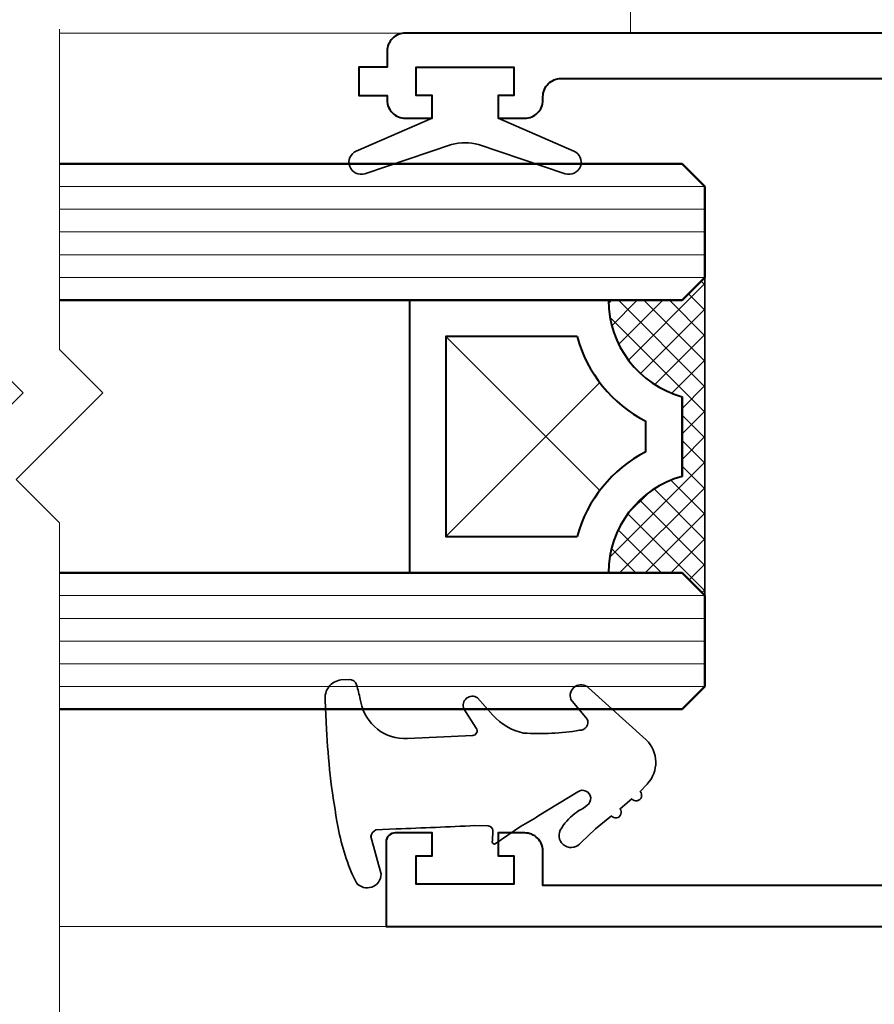
# Model space of a CAD drawing. Units: millimetres. Extents: x 1711 to 5228, y -51 to 524.
# Drawn here: x 4536 to 4573, y 142 to 185 of the extents above; entities that cross this region are included whole.
import ezdxf
from ezdxf import colors
from ezdxf.entities.mleader import LeaderData, LeaderLine
from ezdxf.math import Vec2, Vec3

# ---------------------------------------------------------------- set-up
doc = ezdxf.new("R2010")
doc.units = ezdxf.units.MM
doc.linetypes.add('HIDDEN', pattern=[9.525, 6.35, -3.175])
doc.layers.get('DEFPOINTS').update_dxf_attribs({"color": 5})
for name, color, linetype, lineweight in [('TCL01 thick', 6, 'Continuous', 20), ('TCL02 thin', 1, 'Continuous', 9), ('TCL04hidthin', 1, 'HIDDEN', 18), ('TCL06 text', 7, 'Continuous', 20), ('TCL08 glass', 6, 'Continuous', 50), ('TCL09 extrusion', 3, 'Continuous', 40), ('TCL10 parts', 2, 'Continuous', 35)]:
    doc.layers.add(name, color=color, linetype=linetype, lineweight=lineweight)
doc.layers.add('TCL11noPlot', color=5, linetype='Continuous', lineweight=30, plot=False)
doc.layers.add('TEXT', color=7, linetype='Continuous')
doc.styles.get("Standard").update_dxf_attribs({"font": 'isocpeur.ttf', "width": 0.8, "height": 4})
doc.dimstyles.new('1-2', dxfattribs={"dimtxt": 4, "dimasz": 4, "dimexe": 0, "dimexo": 4, "dimgap": 1, "dimtad": 1, "dimdec": 1, "dimdsep": 46, "dimtxsty": 'Standard', "dimcen": 2.5, "dimadec": 1, "dimazin": 3, "dimtfac": 1, "dimtdec": 1, "dimtmove": 0, "dimatfit": 3, "dimfxl": 1, "dimarcsym": 0})

# ---------------------------------------------------------------- blocks, each defined once
blk = doc.blocks.new('*U310')
at = {"layer": 'TCL01 thick', "color": 6}
for points in [[(100688.589, -54808.284), (100674.486, -54808.284), (100672.581, -54810.189), (100668.771, -54806.379), (100666.866, -54808.284), (100571.76, -54808.284)], [(100688.589, -54811.784), (100674.486, -54811.784), (100672.581, -54813.689), (100668.771, -54809.879), (100666.866, -54811.784), (100571.76, -54811.784)]]:
    blk.add_lwpolyline(points, dxfattribs=at)
blk = doc.blocks.new('*U397')
at = {"layer": 'TCL02 thin', "color": 1}
for p, q in [((3.38, 57.162), (3.38, 28.772)), ((4.38, 57.162), (4.38, 28.772)), ((5.38, 57.162), (5.38, 28.772)), ((6.38, 57.162), (6.38, 28.772)), ((7.38, 57.162), (7.38, 28.772))]:
    blk.add_line(p, q, dxfattribs=at)
at = {"layer": 'TCL08 glass'}
for p, q in [((2.38, 56.162), (3.38, 57.162)), ((3.38, 57.162), (7.38, 57.162)), ((7.38, 57.162), (8.38, 56.162)), ((2.38, 28.772), (2.38, 56.162)), ((8.38, 56.162), (8.38, 28.772))]:
    blk.add_line(p, q, dxfattribs=at)
blk = doc.blocks.new('SPACER12')
at = {"layer": 'TCL02 thin', "linetype": 'Continuous'}
h = blk.add_hatch(dxfattribs=at)
h.set_pattern_fill('ANSI37', color=256, scale=0.25, angle=180, style=0)
h.set_pattern_definition([(225, (418074.8967, -36462.91505), (0.5612660076, -0.5612660076), []), (315, (418074.8967, -36462.91505), (0.5612660076, 0.5612660076), [])])
edge = h.paths.add_edge_path()
edge.add_line((100429.323, -53589.348), (100429.323, -53586.105))
edge.add_line((100429.323, -53586.105), (100430.323, -53585.105))
edge.add_line((100430.323, -53585.105), (100416.323, -53585.105))
edge.add_line((100416.323, -53585.105), (100417.323, -53586.105))
edge.add_line((100417.323, -53586.105), (100417.323, -53589.348))
edge.add_arc((100417.323, -53584.948), 4.4, 270, 344.757)
edge.add_line((100421.568, -53586.105), (100425.077, -53586.105))
edge.add_arc((100429.323, -53584.948), 4.4, 195.243, 270)
for p, q in [((100425.698, -53589.73), (100418.923, -53596.505)), ((100427.723, -53596.505), (100420.947, -53589.73))]:
    blk.add_line(p, q, dxfattribs=at)
at = {"layer": 'TCL09 extrusion', "linetype": 'Continuous'}
for p, q in [((100425.077, -53586.105), (100421.568, -53586.105)), ((100423.993, -53587.705), (100422.652, -53587.705))]:
    blk.add_line(p, q, dxfattribs=at)
for points in [[(100421.568, -53586.105), (100425.077, -53586.105)], [(100417.323, -53589.348), (100417.323, -53598.105), (100429.323, -53598.105), (100429.323, -53589.348)], [(100418.923, -53590.731), (100418.923, -53596.505), (100427.723, -53596.505), (100427.723, -53590.731)]]:
    blk.add_lwpolyline(points, dxfattribs=at)
for centre, radius, start, end in [((100417.323, -53584.948), 4.4, 270, 344.757), ((100429.323, -53584.948), 4.4, 195.243, 270), ((100417.323, -53584.948), 6, 285.466, 332.6471), ((100429.323, -53584.948), 6, 207.3529, 254.534)]:
    blk.add_arc(centre, radius, start, end, dxfattribs=at)
at = {"layer": 'TCL10 parts', "linetype": 'Continuous'}
blk.add_line((100429.323, -53589.348), (100429.323, -53586.105), dxfattribs=at)
for points in [[(100429.323, -53586.105), (100430.323, -53585.105), (100416.323, -53585.105), (100417.323, -53586.105), (100417.323, -53589.348)], [(100429.323, -53589.348), (100429.323, -53586.105)]]:
    blk.add_lwpolyline(points, dxfattribs=at)
at = {"layer": 'TCL11noPlot', "linetype": 'Continuous'}
blk.add_lwpolyline([(100434.323, -53585.105), (100412.323, -53585.105)], dxfattribs=at)
blk = doc.blocks.new('A$C71DA18D4')
at = {"layer": 'TCL02 thin'}
blk.add_lwpolyline([(-33.319, 5.58), (-32.217, 6.343, 0.00322), (-31.399, 6.821), (-29.692, 7.869, -1.017628), (-29.282, 7.282), (-29.445, 7.149, 0.044934), (-29.822, 6.915, 0.0975), (-30.46, 6.179, 0.926713), (-29.547, 5.645), (-28.907, 6.245), (-28.214, 6.81, 1.00407), (-27.835, 7.121), (-27.316, 7.563, 1.020794), (-26.943, 7.88), (-26.636, 8.211, 0.405483), (-26.679, 10.161), (-29.215, 12.448, 0.794415), (-29.997, 11.932), (-29.276, 11.072, -0.560709), (-29.612, 10.576, -0.05782), (-32.075, 10.455, -0.162023), (-33.426, 11.242), (-34.103, 12.008, 0.735352), (-34.706, 11.516), (-34.164, 10.668, -0.606188), (-34.312, 10.345), (-37.179, 10.208, -0.371746), (-39.237, 11.818), (-39.262, 11.942, 0.021164), (-39.427, 12.58, 0.303444), (-39.742, 12.814), (-40.114, 12.79, 0.417245), (-40.8, 11.893), (-40.74, 10.627, 0.033888), (-40.284, 6.583, 0.059288), (-39.604, 4.213), (-39.431, 3.867, 0.69579), (-38.344, 4.246), (-38.801, 5.902, -0.23112), (-38.568, 6.191), (-37.684, 6.235, 0.001959), (-34.215, 6.382), (-33.629, 6.367, -0.412738), (-33.435, 6.162), (-33.448, 5.717, 0.69573)], format="xyb", close=True, dxfattribs=at)
at = {"layer": 'TCL09 extrusion'}
for points in [[(39.275, 41.25), (-37.275, 41.25, 0.414214), (-38.075, 40.45), (-38.075, 39.75), (-39.325, 39.75), (-39.325, 38.5), (-38.075, 38.5), (-38.075, 38.3, 0.414214), (-37.275, 37.5), (-36.1, 37.5), (-36.1, 38.5), (-36.8, 38.5), (-36.8, 39.75), (-32.5, 39.75), (-32.5, 38.5), (-33.2, 38.5), (-33.2, 37.5), (-32.025, 37.5, 0.414214), (-31.225, 38.3), (-31.225, 38.45, -0.414214), (-30.425, 39.25), (-11.925, 39.25)], [(-11.925, 3.75), (-31.225, 3.75), (-31.225, 5.26, 0.414214), (-32.025, 6.06), (-33.2, 6.06), (-33.2, 5.06), (-32.5, 5.06), (-32.5, 3.81), (-36.8, 3.81), (-36.8, 5.06), (-36.1, 5.06), (-36.1, 6.06), (-37.725, 6.06, 0.414214), (-38.125, 5.66), (-38.125, 1.95), (-19.075, 1.95), (-15.875, 1.95)]]:
    blk.add_lwpolyline(points, format="xyb", dxfattribs=at)
at = {"layer": 'TCL10 parts'}
for points in [[(-32.5, 39.75), (-32.5, 38.5), (-33.2, 38.5), (-33.2, 37.5), (-29.866, 36.061, -0.954447), (-30.243, 35.061), (-34.057, 36.351, 0.120488), (-35.243, 36.351), (-39.057, 35.061, -0.954447), (-39.434, 36.061), (-36.1, 37.5), (-36.1, 38.5), (-36.8, 38.5), (-36.8, 39.75)], [(-33.319, 5.58), (-32.217, 6.343, 0.00322), (-31.399, 6.821), (-29.692, 7.869, -1.017628), (-29.282, 7.282), (-29.445, 7.149, 0.044934), (-29.822, 6.915, 0.0975), (-30.46, 6.179, 0.926713), (-29.547, 5.645), (-28.907, 6.245), (-28.214, 6.81, 1.00407), (-27.835, 7.121), (-27.316, 7.563, 1.020794), (-26.943, 7.88), (-26.636, 8.211, 0.405483), (-26.679, 10.161), (-29.215, 12.448, 0.794415), (-29.997, 11.932), (-29.276, 11.072, -0.560709), (-29.612, 10.576, -0.05782), (-32.075, 10.455, -0.162023), (-33.426, 11.242), (-34.103, 12.008, 0.735352), (-34.706, 11.516), (-34.164, 10.668, -0.606188), (-34.312, 10.345), (-37.179, 10.208, -0.371746), (-39.237, 11.818), (-39.262, 11.942, 0.021164), (-39.427, 12.58, 0.303444), (-39.742, 12.814), (-40.114, 12.79, 0.417245), (-40.8, 11.893), (-40.74, 10.627, 0.033888), (-40.284, 6.583, 0.059288), (-39.604, 4.213), (-39.431, 3.867, 0.69579), (-38.344, 4.246), (-38.801, 5.902, -0.23112), (-38.568, 6.191), (-37.684, 6.235, 0.001959), (-34.215, 6.382), (-33.629, 6.367, -0.412738), (-33.435, 6.162), (-33.448, 5.717, 0.69573)]]:
    blk.add_lwpolyline(points, format="xyb", close=True, dxfattribs=at)
at = {"rotation": 270}
for name, p in [('*U397', (-81.262, 37.88)), ('SPACER12', (53561.005, 100446.822)), ('*U397', (-81.262, 19.88))]:
    blk.add_blockref(name, p, dxfattribs=at)
blk = doc.blocks.new('*D477')
at = {"layer": 'DEFPOINTS', "color": 0, "transparency": 16777216}
for p in [(4551.63, 145.542), (4629.83, 145.542), (4629.83, 88.192)]:
    blk.add_point(p, dxfattribs=at)
at = {"layer": 'TCL06 text', "color": 0, "lineweight": -2, "transparency": 16777216}
for p, q in [((4551.63, 141.542), (4551.63, 88.192)), ((4629.83, 141.542), (4629.83, 88.192)), ((4555.63, 88.192), (4625.83, 88.192))]:
    blk.add_line(p, q, dxfattribs=at)
at = {"layer": 'TCL06 text', "color": 0, "transparency": 16777216}
for points in [[(4555.63, 88.859), (4555.63, 87.525), (4551.63, 88.192)], [(4625.83, 88.859), (4625.83, 87.525), (4629.83, 88.192)]]:
    blk.add_solid(points, dxfattribs=at)
at = {"layer": 'TCL06 text', "color": 0, "transparency": 16777216, "insert": (4590.73, 91.192), "char_height": 4, "attachment_point": 5}
blk.add_mtext('78', dxfattribs=at)

msp = doc.modelspace()

# ---------------------------------------------------------------- linework, layer by layer
at = {"layer": 'TCL02 thin'}
for points in [[(4552.48, 184.842), (4537.265, 184.842)], [(4551.63, 145.542), (4537.265, 145.542)]]:
    msp.add_lwpolyline(points, dxfattribs=at)
at = {"layer": 'TCL04hidthin', "color": 3}
msp.add_lwpolyline([(4562.38, 184.842), (4562.38, 296.042, -0.414214), (4563.18, 296.842), (4619.58, 296.842, -0.414214), (4620.38, 296.042), (4620.38, 184.842)], format="xyb", dxfattribs=at)

# ---------------------------------------------------------------- block references
msp.add_blockref('A$C71DA18D4', (4589.755, 143.592))
at = {"layer": 'TCL01 thick', "color": 1, "rotation": 90}
msp.add_blockref('*U310', (-50274.519, -100503.568), dxfattribs=at)

# ---------------------------------------------------------------- dimensions: what is measured, and where the dimension line sits
at = {"layer": 'TCL06 text'}
dim = msp.add_linear_dim(base=(4629.83, 88.192), p1=(4551.63, 145.542), p2=(4629.83, 145.542), dimstyle='1-2', override={"dimdec": 0}, dxfattribs=at)
dim.commit()
dim.dimension.update_dxf_attribs({"geometry": '*D477', "text_midpoint": (4590.73, 91.192)})

# ---------------------------------------------------------------- leaders
at = {"layer": 'TEXT'}
ml = msp.add_multileader_mtext('Standard', dxfattribs=at)
ml.set_content('\\A1;\\pxt6;WEATHERED OPENING PREPARED TO APPROVED DETAILS BY BUILDER', color=256)
ml.set_leader_properties()
ml.build(insert=Vec2(0, 0))
ctx = ml.context
ctx.base_point, ctx.plane_origin = Vec3(4498.149, 218.529), Vec3(4326.408, -15.009)
notes = []
notes.append((ctx, [(0, (1, 1, 0), (4494.028, 218.529), (1, 0), 4.12, [(0, [(4455.23, 173.477)], 0, [])])]))
ctx.mtext.insert, ctx.mtext.width, ctx.mtext.defined_height, ctx.mtext.flow_direction = Vec3(4500.149, 220.531), 55.13591, 10.876, 5
for ctx, leaders in notes:
    for number, flags, end, landing, length, lines in leaders:
        leader = LeaderData()
        leader.index, (leader.has_last_leader_line, leader.has_dogleg_vector, leader.attachment_direction) = number, flags
        leader.last_leader_point, leader.dogleg_vector, leader.dogleg_length = Vec3(end), Vec3(landing), length
        for number, points, colour, breaks in lines:
            line = LeaderLine()
            line.index, line.vertices, line.color, line.breaks = number, Vec3.list(points), colors.encode_raw_color(colour), breaks
            leader.lines.append(line)
        ctx.leaders.append(leader)

doc.saveas('drawing.dxf')
